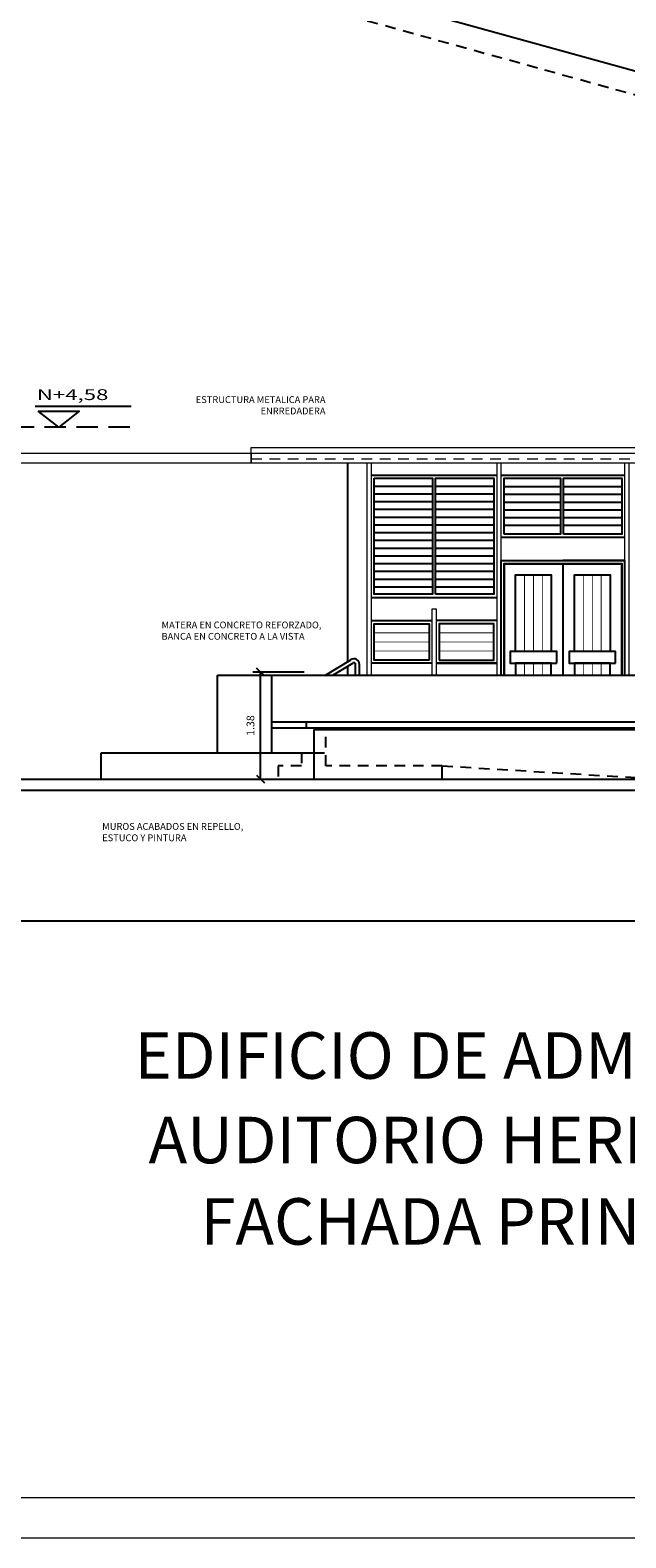
# Model space of a CAD drawing. Extents: x 370 to 3738, y 480 to 676.
# Drawn here: x 3707 to 3715, y 644 to 663 of the extents above; entities that cross this region are included whole.
import ezdxf

# ---------------------------------------------------------------- set-up
doc = ezdxf.new("R2010")
doc.units = 0
doc.header["$LTSCALE"] = 1.1
doc.header["$MEASUREMENT"] = 0
doc.header["$PDMODE"] = 3
doc.header["$PDSIZE"] = 0.1
doc.linetypes.add('HIDDEN', pattern=[0.375, 0.25, -0.125])
doc.linetypes.add('HIDDEN2', pattern=[0.1875, 0.125, -0.0625])
doc.layers.get('0').update_dxf_attribs({"color": 1, "linetype": 'CONTINUOUS'})
doc.layers.get('DEFPOINTS').update_dxf_attribs({"linetype": 'CONTINUOUS'})
for name, color, linetype in [('ANDEN', 144, 'CONTINUOUS'), ('CARP-PUERTAS', 251, 'CONTINUOUS'), ('CARP-VENTANAS', 8, 'CONTINUOUS'), ('COL', 6, 'CONTINUOUS'), ('COTAS', 8, 'CONTINUOUS'), ('ELEVACION 0', 5, 'CONTINUOUS'), ('ELEVACION 2', 3, 'CONTINUOUS'), ('ELEVACION 3', 2, 'CONTINUOUS'), ('ELEVACION 4', 1, 'CONTINUOUS'), ('MUROS', 5, 'CONTINUOUS'), ('PALM-ARQUITECTÓNICOS$0$A_VENTANAS', 220, 'CONTINUOUS'), ('ROTULO', 7, 'CONTINUOUS'), ('TEXTOS', 7, 'CONTINUOUS')]:
    doc.layers.add(name, color=color, linetype=linetype)
doc.layers.add('EC-ROTULO', color=7, linetype='CONTINUOUS', lineweight=0)
doc.layers.add('MURO2', color=7, linetype='CONTINUOUS', lineweight=18)
doc.styles.add('A', font='arial.ttf')
doc.styles.add('DINGRAFO', font='romans.shx')
doc.styles.add('ROMANS', font='romans.shx')
doc.styles.get("Standard").update_dxf_attribs({"font": 'ROMANS.SHX'})
doc.dimstyles.get("Standard").update_dxf_attribs({"dimtxt": 0.18, "dimasz": 0.18, "dimexe": 0.18, "dimexo": 0.0625, "dimgap": 0.09, "dimtad": 0, "dimtih": 1, "dimtoh": 1, "dimzin": 0, "dimdsep": 46, "dimtxsty": 'Standard', "dimcen": 0.09, "dimadec": 0, "dimazin": 0, "dimtfac": 1, "dimtofl": 0, "dimtmove": 2, "dimatfit": 3, "dimfxl": 1, "dimtolj": 1, "dimtzin": 0, "dimarcsym": 0})

# ---------------------------------------------------------------- blocks, each defined once
blk = doc.blocks.new('_Oblique')
at = {"color": 0, "linetype": 'ByBlock', "lineweight": -2}
blk.add_line((-0.5, -0.5), (0.5, 0.5), dxfattribs=at)
blk = doc.blocks.new('*D4203')
at = {"layer": 'COTAS', "color": 8, "lineweight": -2, "transparency": 16777216}
for p, q in [((3710.532, 654.799), (3709.87, 654.799)), ((3709.97, 653.419), (3709.97, 654.799)), ((3709.303, 653.419), (3710.07, 653.419))]:
    blk.add_line(p, q, dxfattribs=at)
at = {"layer": 'DEFPOINTS', "color": 0, "transparency": 16777216}
for p in [(3709.97, 654.799), (3710.732, 654.799, -0.061), (3709.103, 653.419)]:
    blk.add_point(p, dxfattribs=at)
at = {"layer": 'COTAS', "color": 8, "lineweight": -2, "transparency": 16777216, "xscale": 0.1, "yscale": 0.1, "zscale": 0.1}
for p, rotation in [((3709.97, 654.799), 90), ((3709.97, 653.419), 270)]:
    blk.add_blockref('_Oblique', p, dxfattribs=dict(at, rotation=rotation))
at = {"layer": 'COTAS', "color": 7, "transparency": 16777216, "insert": (3709.84, 654.109), "char_height": 0.1, "attachment_point": 5, "rotation": 90, "style": 'ROMANS'}
blk.add_mtext('\\A1;1.38', dxfattribs=at)
blk = doc.blocks.new('DIMDOT2')
blk.add_line((-1, 0), (1, 0))
at = {"color": 0, "linetype": 'ByBlock'}
blk.add_line((0, -2.1875), (0, 0.875), dxfattribs=at)
for radius in [0.5, 0.45, 0.4]:
    blk.add_circle((0, 0), radius)
blk = doc.blocks.new('*D4202')
at = {"layer": 'COTAS', "color": 8, "lineweight": -2, "transparency": 16777216}
for p, q in [((3705.244, 652.456), (3705.244, 651.488)), ((3728.174, 651.867), (3728.174, 651.488)), ((3705.244, 651.588), (3728.174, 651.588))]:
    blk.add_line(p, q, dxfattribs=at)
at = {"layer": 'DEFPOINTS', "color": 0, "transparency": 16777216}
for p in [(3705.244, 652.656), (3728.174, 652.067), (3728.174, 651.588)]:
    blk.add_point(p, dxfattribs=at)
at = {"layer": 'COTAS', "color": 8, "lineweight": -2, "transparency": 16777216, "xscale": 0.1, "yscale": 0.1, "zscale": 0.1, "rotation": 180}
blk.add_blockref('_Oblique', (3705.244, 651.588), dxfattribs=at)
at = {"layer": 'COTAS', "color": 8, "lineweight": -2, "transparency": 16777216, "xscale": 0.1, "yscale": 0.1, "zscale": 0.1}
blk.add_blockref('_Oblique', (3728.174, 651.588), dxfattribs=at)
at = {"layer": 'COTAS', "color": 7, "transparency": 16777216, "insert": (3716.709, 651.718), "char_height": 0.1, "attachment_point": 5, "style": 'ROMANS'}
blk.add_mtext('\\A1;22.93', dxfattribs=at)

msp = doc.modelspace()

# ---------------------------------------------------------------- linework, layer by layer
at = {"layer": 'ANDEN', "elevation": -0.046}
msp.add_lwpolyline([(3688.496, 653.419), (3729.851, 653.419), (3729.851, 653.269), (3688.496, 653.269)], dxfattribs=at)
at = {"layer": 'CARP-PUERTAS'}
for p, q in [((3713.074, 656.239, -0.046), (3714.674, 656.248, -0.046)), ((3713.874, 656.197, -0.046), (3713.874, 654.759, -0.046))]:
    msp.add_line(p, q, dxfattribs=at)
at = {"layer": 'CARP-PUERTAS', "elevation": -0.046}
for points in [[(3713.079, 654.759), (3713.079, 656.237), (3714.669, 656.237), (3714.669, 654.759)], [(3713.114, 654.759), (3713.114, 656.202), (3714.634, 656.202), (3714.634, 654.759)], [(3713.119, 654.759), (3713.119, 656.197), (3714.629, 656.197), (3714.629, 654.759)], [(3713.724, 654.759), (3713.724, 654.914), (3713.264, 654.914), (3713.264, 654.759)], [(3714.484, 654.759), (3714.484, 654.914), (3714.024, 654.914), (3714.024, 654.759)]]:
    msp.add_lwpolyline(points, dxfattribs=at)
for points in [[(3713.264, 655.064), (3713.264, 656.052), (3713.724, 656.052), (3713.724, 655.064)], [(3714.484, 655.064), (3714.024, 655.064), (3714.024, 656.052), (3714.484, 656.052)]]:
    msp.add_lwpolyline(points, close=True, dxfattribs=at)
at = {"layer": 'CARP-PUERTAS', "linetype": 'Continuous', "const_width": 0.01, "elevation": -0.046}
for points in [[(3713.379, 656.052), (3713.379, 655.064)], [(3713.494, 656.052), (3713.494, 655.064)], [(3713.609, 656.052), (3713.609, 655.064)], [(3714.139, 656.052), (3714.139, 655.064)], [(3714.254, 656.052), (3714.254, 655.064)], [(3714.369, 656.052), (3714.369, 655.064)], [(3712.146, 655.306), (3711.438, 655.306)], [(3712.276, 655.306), (3712.984, 655.306)], [(3712.146, 655.188), (3711.438, 655.188)], [(3712.146, 655.071), (3711.438, 655.071)], [(3712.276, 655.188), (3712.984, 655.188)], [(3712.276, 655.071), (3712.984, 655.071)], [(3713.379, 654.914), (3713.379, 654.759)], [(3713.494, 654.914), (3713.494, 654.759)], [(3713.609, 654.914), (3713.609, 654.759)], [(3714.139, 654.914), (3714.139, 654.759)], [(3714.254, 654.914), (3714.254, 654.759)], [(3714.369, 654.914), (3714.369, 654.759)]]:
    msp.add_lwpolyline(points, dxfattribs=at)
at = {"layer": 'CARP-PUERTAS', "linetype": 'Continuous', "elevation": -0.046}
for points in [[(3713.794, 654.914), (3713.794, 654.914), (3713.794, 655.064), (3713.194, 655.064), (3713.194, 655.064), (3713.194, 654.914), (3713.794, 654.914)], [(3714.554, 654.914), (3714.554, 654.914), (3714.554, 655.064), (3713.954, 655.064), (3713.954, 655.064), (3713.954, 654.914), (3714.554, 654.914)]]:
    msp.add_lwpolyline(points, dxfattribs=at)
at = {"layer": 'CARP-VENTANAS'}
for p, q in [((3711.398, 657.339, -0.046), (3713.024, 657.339, -0.046)), ((3711.438, 657.199, -0.046), (3712.191, 657.199, -0.046)), ((3712.231, 657.199, -0.046), (3712.984, 657.199, -0.046)), ((3713.074, 657.339, -0.046), (3714.674, 657.339, -0.046)), ((3713.114, 657.193, -0.046), (3713.844, 657.193, -0.046)), ((3713.884, 657.193, -0.046), (3714.634, 657.193, -0.046)), ((3711.438, 657.099, -0.046), (3712.191, 657.099, -0.046)), ((3711.438, 656.999, -0.046), (3712.191, 656.999, -0.046)), ((3712.231, 657.099, -0.046), (3712.984, 657.099, -0.046)), ((3712.231, 656.999, -0.046), (3712.984, 656.999, -0.046)), ((3713.114, 657.093, -0.046), (3713.844, 657.093, -0.046)), ((3713.884, 657.093, -0.046), (3714.634, 657.093, -0.046)), ((3711.438, 656.899, -0.046), (3712.191, 656.899, -0.046)), ((3712.231, 656.899, -0.046), (3712.984, 656.899, -0.046)), ((3713.114, 656.993, -0.046), (3713.844, 656.993, -0.046)), ((3713.114, 656.893, -0.046), (3713.844, 656.893, -0.046)), ((3713.884, 656.993, -0.046), (3714.634, 656.993, -0.046)), ((3713.884, 656.893, -0.046), (3714.634, 656.893, -0.046)), ((3711.438, 656.799, -0.046), (3712.191, 656.799, -0.046)), ((3711.438, 656.699, -0.046), (3712.191, 656.699, -0.046)), ((3712.231, 656.799, -0.046), (3712.984, 656.799, -0.046)), ((3712.231, 656.699, -0.046), (3712.984, 656.699, -0.046)), ((3713.114, 656.793, -0.046), (3713.844, 656.793, -0.046)), ((3713.114, 656.693, -0.046), (3713.844, 656.693, -0.046)), ((3713.114, 656.693, -0.046), (3713.844, 656.693, -0.046)), ((3713.884, 656.793, -0.046), (3714.634, 656.793, -0.046)), ((3713.884, 656.693, -0.046), (3714.634, 656.693, -0.046)), ((3713.884, 656.693, -0.046), (3714.634, 656.693, -0.046)), ((3711.438, 656.599, -0.046), (3712.191, 656.599, -0.046)), ((3711.438, 656.499, -0.046), (3712.191, 656.499, -0.046)), ((3712.231, 656.599, -0.046), (3712.984, 656.599, -0.046)), ((3712.231, 656.499, -0.046), (3712.984, 656.499, -0.046)), ((3713.074, 656.539, -0.046), (3714.674, 656.539, -0.046)), ((3711.438, 656.399, -0.046), (3712.191, 656.399, -0.046)), ((3711.438, 656.299, -0.046), (3712.191, 656.299, -0.046)), ((3712.231, 656.399, -0.046), (3712.984, 656.399, -0.046)), ((3712.231, 656.299, -0.046), (3712.984, 656.299, -0.046)), ((3711.438, 656.199, -0.046), (3712.191, 656.199, -0.046)), ((3711.438, 656.099, -0.046), (3712.191, 656.099, -0.046)), ((3712.231, 656.199, -0.046), (3712.984, 656.199, -0.046)), ((3712.231, 656.099, -0.046), (3712.984, 656.099, -0.046)), ((3711.438, 655.999, -0.046), (3712.191, 655.999, -0.046)), ((3711.438, 655.899, -0.046), (3712.191, 655.899, -0.046)), ((3712.231, 655.999, -0.046), (3712.984, 655.999, -0.046)), ((3712.231, 655.899, -0.046), (3712.984, 655.899, -0.046)), ((3711.398, 655.763, -0.046), (3713.024, 655.763, -0.046)), ((3711.398, 655.463, -0.046), (3712.186, 655.463, -0.046)), ((3713.024, 655.463, -0.046), (3712.236, 655.463, -0.046)), ((3712.186, 654.914, -0.046), (3711.398, 654.914, -0.046)), ((3713.024, 654.914, -0.046), (3712.236, 654.914, -0.046)), ((3712.236, 654.914, -0.046), (3713.024, 654.914, -0.046)), ((3712.186, 654.754, -0.046), (3711.398, 654.754, -0.046)), ((3713.024, 654.754, -0.046), (3712.236, 654.754, -0.046))]:
    msp.add_line(p, q, dxfattribs=at)
at = {"layer": 'CARP-VENTANAS', "elevation": -0.046}
for points in [[(3711.438, 657.299), (3712.191, 657.299), (3712.191, 655.803), (3711.438, 655.803)], [(3712.231, 655.803), (3712.231, 657.299), (3712.984, 657.299), (3712.984, 655.803)], [(3713.114, 656.579), (3713.114, 657.299), (3713.844, 657.299), (3713.844, 656.579)], [(3713.884, 656.579), (3713.884, 657.299), (3714.634, 657.299), (3714.634, 656.579)], [(3712.146, 654.954), (3711.438, 654.954), (3711.438, 655.423), (3712.146, 655.423)], [(3712.276, 654.954), (3712.984, 654.954), (3712.984, 655.423), (3712.276, 655.423)]]:
    msp.add_lwpolyline(points, close=True, dxfattribs=at)
at = {"layer": 'COL', "color": 8, "linetype": 'HIDDEN2'}
for p, q in [((3710.814, 653.589, -0.046), (3710.814, 654.059, -0.046)), ((3710.664, 653.759, -0.046), (3710.798, 653.759, -0.046)), ((3712.314, 653.589, -0.046), (3710.814, 653.589, -0.046)), ((3712.314, 653.589, -0.046), (3715.114, 653.419, -0.046))]:
    msp.add_line(p, q, dxfattribs=at)
at = {"layer": 'COL', "color": 8, "linetype": 'HIDDEN2', "elevation": -0.046}
for points in [[(3728.444, 660.442), (3721.329, 660.442), (3701.403, 665.949)], [(3710.498, 653.759), (3710.498, 653.589), (3710.198, 653.589), (3710.198, 653.419)]]:
    msp.add_lwpolyline(points, dxfattribs=at)
at = {"layer": 'EC-ROTULO', "color": 8}
msp.add_lwpolyline([(3687.976, 643.627), (3737.976, 643.627), (3737.976, 676.127), (3687.976, 676.127)], close=True, dxfattribs=at)
at = {"layer": 'EC-ROTULO', "color": 7}
msp.add_lwpolyline([(3688.496, 644.147), (3737.456, 644.147), (3737.456, 675.607), (3688.496, 675.607)], close=True, dxfattribs=at)
at = {"layer": 'ELEVACION 0', "linetype": 'Continuous'}
for p, q in [((3710.664, 653.419, -0.046), (3710.664, 654.059, -0.046)), ((3710.664, 654.059, -0.046), (3715.114, 654.059, -0.046))]:
    msp.add_line(p, q, dxfattribs=at)
at = {"layer": 'ELEVACION 2', "linetype": 'Continuous'}
for p, q in [((3709.414, 653.759, -0.046), (3709.414, 654.759, -0.046)), ((3709.414, 654.759, -0.046), (3710.114, 654.759, -0.046)), ((3710.114, 653.759, -0.046), (3710.114, 654.759, -0.046)), ((3710.114, 654.159, -0.046), (3710.564, 654.159, -0.046)), ((3710.114, 654.079, -0.046), (3710.564, 654.079, -0.046)), ((3710.564, 654.079, -0.046), (3710.564, 654.159, -0.046)), ((3707.914, 653.419, -0.046), (3707.914, 653.759, -0.046)), ((3707.914, 653.759, -0.046), (3710.664, 653.759, -0.046))]:
    msp.add_line(p, q, dxfattribs=at)
at = {"layer": 'ELEVACION 3', "linetype": 'Continuous'}
msp.add_line((3710.114, 654.759, -0.046), (3715.114, 654.759, -0.046), dxfattribs=at)
at = {"layer": 'ELEVACION 4', "linetype": 'Continuous'}
for p, q in [((3710.81, 654.759, -0.046), (3711.134, 654.959, -0.046)), ((3710.905, 654.759, -0.046), (3711.16, 654.916, -0.046)), ((3711.198, 654.759, -0.046), (3711.198, 654.895, -0.046)), ((3711.248, 654.759, -0.046), (3711.248, 654.895, -0.046)), ((3710.564, 654.159, -0.046), (3715.114, 654.159, -0.046)), ((3710.564, 654.079, -0.046), (3715.114, 654.079, -0.046))]:
    msp.add_line(p, q, dxfattribs=at)
for radius in [0.075, 0.025]:
    msp.add_arc((3711.173, 654.895, -0.046), radius, 0, 121.7236, dxfattribs=at)
at = {"layer": 'MURO2', "elevation": -0.046}
for points in [[(3706.488, 657.499), (3709.849, 657.499), (3709.849, 657.619), (3706.488, 657.619)], [(3709.849, 657.499), (3722.249, 657.499), (3722.249, 657.619), (3709.849, 657.619)]]:
    msp.add_lwpolyline(points, close=True, dxfattribs=at)
at = {"layer": 'MURO2', "color": 251, "true_color": 0x636466, "elevation": -0.046}
msp.add_lwpolyline([(3709.849, 657.619), (3709.849, 657.699), (3722.249, 657.699), (3722.249, 657.619)], dxfattribs=at)
at = {"layer": 'MURO2', "color": 8, "linetype": 'HIDDEN2', "elevation": -0.046}
msp.add_lwpolyline([(3709.849, 657.549), (3709.849, 657.549), (3722.249, 657.549)], dxfattribs=at)
at = {"layer": 'MURO2', "elevation": -0.046}
for points in [[(3711.348, 657.499), (3711.398, 657.499), (3711.398, 654.759)], [(3711.348, 654.759), (3711.348, 657.499)], [(3713.024, 657.499), (3713.074, 657.499), (3713.074, 654.759)], [(3713.024, 654.759), (3713.024, 657.499)], [(3714.674, 657.499), (3714.724, 657.499), (3714.724, 654.759)], [(3714.674, 654.759), (3714.674, 657.499)], [(3712.186, 655.613), (3712.236, 655.613), (3712.236, 654.759)], [(3712.186, 654.759), (3712.186, 655.613)]]:
    msp.add_lwpolyline(points, dxfattribs=at)
at = {"layer": 'MUROS'}
for p, q in [((3704.072, 665.523, -0.046), (3721.404, 660.732, -0.046)), ((3711.098, 654.937, -0.046), (3711.098, 657.499, -0.046)), ((3711.098, 654.759, -0.046), (3711.098, 654.878, -0.046))]:
    msp.add_line(p, q, dxfattribs=at)
at = {"layer": 'PALM-ARQUITECTÓNICOS$0$A_VENTANAS', "color": 6, "linetype": 'Continuous'}
for p, q in [((3712.314, 653.419, -0.046), (3712.314, 653.589, -0.046)), ((3707.051, 653.419, -0.046), (3728.795, 653.419, -0.046))]:
    msp.add_line(p, q, dxfattribs=at)
at = {"layer": 'TEXTOS'}
msp.add_line((3707.062, 658.229, -0.046), (3708.3, 658.229, -0.046), dxfattribs=at)
at = {"layer": 'TEXTOS', "color": 8, "linetype": 'HIDDEN'}
msp.add_line((3708.283, 657.959, -0.046), (3706.227, 657.959, -0.046), dxfattribs=at)
at = {"layer": 'TEXTOS', "elevation": -0.046}
msp.add_lwpolyline([(3707.099, 658.167), (3707.629, 658.167), (3707.364, 657.959)], close=True, dxfattribs=at)
at = {"layer": 'TEXTOS', "color": 8}
msp.add_lwpolyline([(3710.26, 658.056, 0, 0, 0), (3708.505, 658.056, 0, 0, 0), (3708.505, 657.768, 0.0287, 0, 0), (3708.505, 657.613, 0, 0, 0)], format="xyseb", dxfattribs=at)
at = {"layer": 'TEXTOS', "color": 8, "elevation": -0.046}
for points in [[(3708.635, 655.012, 0, 0, 0), (3710.39, 655.012, 0, 0, 0), (3710.39, 654.724, 0.0287, 0, 0), (3710.39, 654.569, 0, 0, 0)], [(3709.906, 652.538, 0, 0, 0), (3707.84, 652.538, 0, 0, 0), (3707.84, 653.894, 0.0287, 0, 0), (3707.84, 654.049, 0, 0, 0)]]:
    msp.add_lwpolyline(points, format="xyseb", dxfattribs=at)

# ---------------------------------------------------------------- texts
at = {"layer": 'ROTULO', "style": 'A'}
for s, p in [('EDIFICIO DE ADMINISTRACIÓN COD. 10', (3708.344, 649.551)), ('AUDITORIO HERNANDO PATIÑO CRUZ', (3708.525, 648.461)), ('FACHADA PRINCIPAL PROPUESTA ', (3709.195, 647.41))]:
    msp.add_text(s, height=0.6, dxfattribs=at).set_placement(p)
at = {"layer": 'TEXTOS', "width": 1.5}
msp.add_text('N+4,58', height=0.14, dxfattribs=at).set_placement((3707.083, 658.309, -0.046))
at = {"layer": 'TEXTOS', "char_height": 0.08792, "style": 'DINGRAFO'}
for s, width, heights, insert, attachment_point in [('ESTRUCTURA METALICA PARA ENRREDADERA', 2.12658, [0.43], (3710.809, 658.359), 3), ('MATERA EN CONCRETO REFORZADO, BANCA EN CONCRETO A LA VISTA', 2.12658, [0.43], (3708.692, 655.451, -0.046), 1), ('MUROS ACABADOS EN REPELLO, ESTUCO Y PINTURA ', 2.04066, [0.332], (3707.926, 652.851, -0.046), 1)]:
    msp.add_mtext_dynamic_manual_height_columns(s, width=width, gutter_width=0.156, heights=heights, dxfattribs=dict(at, insert=insert, attachment_point=attachment_point))

# ---------------------------------------------------------------- dimensions: what is measured, and where the dimension line sits
at = {"layer": 'COTAS'}
dim = msp.add_linear_dim(base=(3709.97, 654.799, 0.015), p1=(3709.103, 653.419, 0.015), p2=(3710.732, 654.799, -0.046), angle=90, dimstyle='Standard', override={"dimscale": 2, "dimtxt": 0.05, "dimasz": 0.05, "dimexe": 0.05, "dimexo": 0.1, "dimgap": 0.04, "dimtad": 1, "dimtih": 0, "dimtoh": 0, "dimrnd": 0.001, "dimtxsty": 'ROMANS', "dimblk": 'Oblique', "dimblk1": 'Oblique', "dimblk2": 'DIMDOT2', "dimcen": -0.15, "dimclrd": 8, "dimclre": 8, "dimclrt": 7, "dimtfac": 1.5, "dimtix": 1, "dimtofl": 1, "dimldrblk": 'DIMDOT2', "dimfxlon": 1}, dxfattribs=at)
dim.commit()
dim.dimension.update_dxf_attribs({"geometry": '*D4203', "text_midpoint": (3709.84, 654.109, 0.015)})
dim = msp.add_linear_dim(base=(3728.174, 651.588, -0.046), p1=(3705.244, 652.656, -0.046), p2=(3728.174, 652.067, -0.046), dimstyle='Standard', override={"dimscale": 2, "dimtxt": 0.05, "dimasz": 0.05, "dimexe": 0.05, "dimexo": 0.1, "dimgap": 0.04, "dimtad": 1, "dimtih": 0, "dimtoh": 0, "dimrnd": 0.001, "dimtxsty": 'ROMANS', "dimblk": 'Oblique', "dimblk1": 'Oblique', "dimblk2": 'DIMDOT2', "dimcen": -0.15, "dimclrd": 8, "dimclre": 8, "dimclrt": 7, "dimtfac": 1.5, "dimtix": 1, "dimtofl": 1, "dimldrblk": 'DIMDOT2', "dimfxlon": 1}, dxfattribs=at)
dim.commit()
dim.dimension.update_dxf_attribs({"geometry": '*D4202', "text_midpoint": (3716.709, 651.718, -0.046)})

doc.saveas('drawing.dxf')
